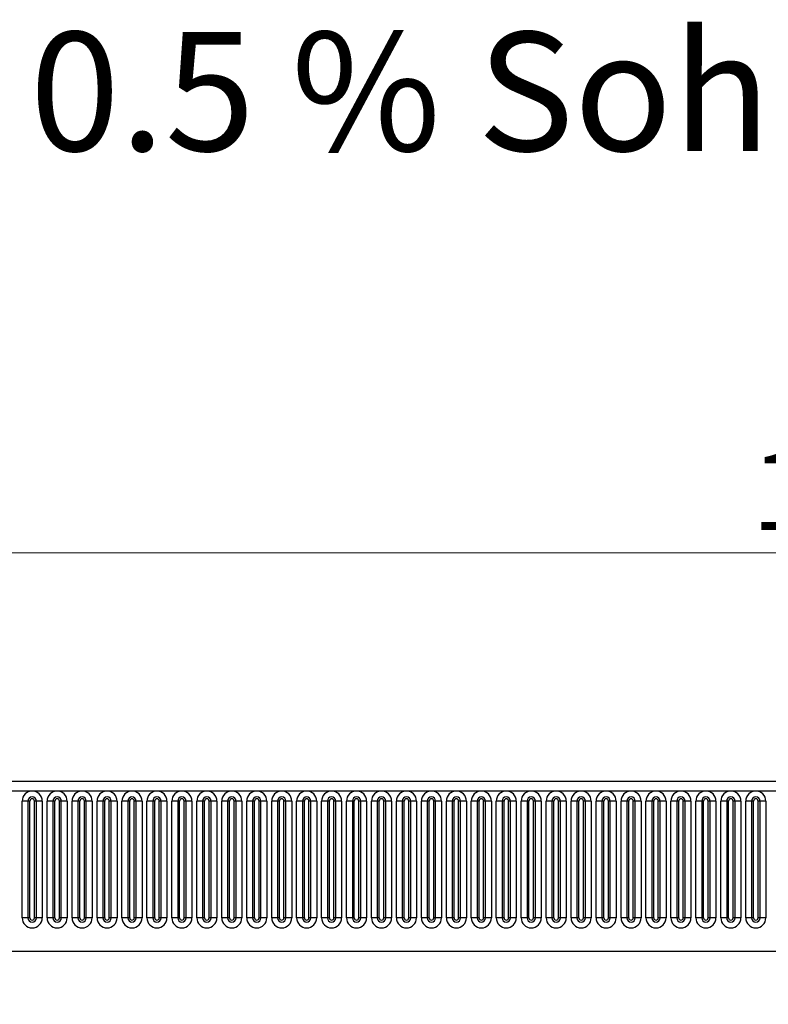
# Model space of a CAD drawing. Units: millimetres. Extents: x 0 to 733, y 0 to 1309.
# Drawn here: x 259 to 292, y 161 to 205 of the extents above; entities that cross this region are included whole.
import ezdxf

# ---------------------------------------------------------------- set-up
doc = ezdxf.new("R2010")
doc.units = ezdxf.units.MM
doc.styles.add('SLDTEXTSTYLE0', font='TXT', dxfattribs={"width": 0.605})
doc.styles.add('SLDTEXTSTYLE1', font='TXT', dxfattribs={"width": 0.75})
doc.dimstyles.new('SLDDIMSTYLE3', dxfattribs={"dimtxt": 3.5, "dimasz": 3.302, "dimexe": 0, "dimexo": 0.0625, "dimgap": 0.875, "dimtad": 1, "dimdec": 0, "dimlfac": 5, "dimrnd": 1e-09, "dimzin": 12, "dimdsep": 46, "dimtxsty": 'SLDTEXTSTYLE1', "dimsah": 1, "dimcen": 0.09, "dimadec": 0, "dimazin": 3, "dimtfac": 1, "dimtdec": 0, "dimtofl": 0, "dimtmove": 0, "dimatfit": 3, "dimfxl": 0, "dimfrac": 2, "dimtolj": 1, "dimtzin": 12, "dimarcsym": 0})

# ---------------------------------------------------------------- blocks, each defined once
blk = doc.blocks.new('_D_7')
at = {"color": 179, "linetype": 'Continuous', "lineweight": 18}
for p, q in [((196.514, 168.03), (196.514, 182.529)), ((396.514, 162.427), (396.514, 182.529)), ((196.514, 181.529), (396.514, 181.529))]:
    blk.add_line(p, q, dxfattribs=at)
for points in [[(196.514, 181.529), (199.816, 181.021), (199.816, 182.037)], [(396.514, 181.529), (393.212, 182.037), (393.212, 181.021)]]:
    blk.add_solid(points, dxfattribs=at)
at = {"color": 179, "linetype": 'Continuous', "lineweight": 18, "insert": (291.342, 186.041), "char_height": 3.5, "attachment_point": 1, "style": 'SLDTEXTSTYLE1'}
blk.add_mtext('1000', dxfattribs=at)

msp = doc.modelspace()

# ---------------------------------------------------------------- linework, layer by layer
at = {"color": 7, "linetype": 'Continuous', "lineweight": 25}
for p, q in [((396.3142, 171.3496), (196.7142, 171.3496)), ((196.7142, 170.9246), (396.3142, 170.9246)), ((258.8827, 165.2746), (258.8827, 170.4746)), ((259.1426, 170.4746), (258.8827, 170.4746)), ((259.1426, 170.4746), (259.1426, 165.2746)), ((259.2292, 170.4746), (259.1426, 170.4746)), ((259.2292, 165.2746), (259.2292, 170.4746)), ((259.5158, 170.4746), (259.4292, 170.4746)), ((259.4292, 165.2746), (259.4292, 170.4746)), ((259.5158, 165.2746), (259.5158, 170.4746)), ((259.7756, 170.4746), (259.5158, 170.4746)), ((259.7756, 170.4746), (259.7756, 165.2746)), ((259.9927, 165.2746), (259.9927, 170.4746)), ((260.2526, 170.4746), (259.9927, 170.4746)), ((260.2526, 170.4746), (260.2526, 165.2746)), ((260.3392, 170.4746), (260.2526, 170.4746)), ((260.3392, 165.2746), (260.3392, 170.4746)), ((260.6258, 170.4746), (260.5392, 170.4746)), ((260.5392, 165.2746), (260.5392, 170.4746)), ((260.6258, 165.2746), (260.6258, 170.4746)), ((260.8856, 170.4746), (260.6258, 170.4746)), ((260.8856, 170.4746), (260.8856, 165.2746)), ((261.1027, 165.2746), (261.1027, 170.4746)), ((261.3626, 170.4746), (261.1027, 170.4746)), ((261.3626, 170.4746), (261.3626, 165.2746)), ((261.4492, 170.4746), (261.3626, 170.4746)), ((261.4492, 165.2746), (261.4492, 170.4746)), ((261.7358, 170.4746), (261.6492, 170.4746)), ((261.6492, 165.2746), (261.6492, 170.4746)), ((261.7358, 165.2746), (261.7358, 170.4746)), ((261.9956, 170.4746), (261.7358, 170.4746)), ((261.9956, 170.4746), (261.9956, 165.2746)), ((262.2127, 165.2746), (262.2127, 170.4746)), ((262.4726, 170.4746), (262.2127, 170.4746)), ((262.4726, 170.4746), (262.4726, 165.2746)), ((262.5592, 170.4746), (262.4726, 170.4746)), ((262.5592, 165.2746), (262.5592, 170.4746)), ((262.7592, 165.2746), (262.7592, 170.4746)), ((262.8458, 170.4746), (262.7592, 170.4746)), ((262.8458, 165.2746), (262.8458, 170.4746)), ((263.1056, 170.4746), (262.8458, 170.4746)), ((263.1056, 170.4746), (263.1056, 165.2746)), ((263.3227, 165.2746), (263.3227, 170.4746)), ((263.5826, 170.4746), (263.3227, 170.4746)), ((263.5826, 170.4746), (263.5826, 165.2746)), ((263.6692, 170.4746), (263.5826, 170.4746)), ((263.6692, 165.2746), (263.6692, 170.4746)), ((263.9558, 170.4746), (263.8692, 170.4746)), ((263.8692, 165.2746), (263.8692, 170.4746)), ((263.9558, 165.2746), (263.9558, 170.4746)), ((264.2156, 170.4746), (263.9558, 170.4746)), ((264.2156, 170.4746), (264.2156, 165.2746)), ((264.4327, 165.2746), (264.4327, 170.4746)), ((264.6926, 170.4746), (264.4327, 170.4746)), ((264.6926, 170.4746), (264.6926, 165.2746)), ((264.7792, 170.4746), (264.6926, 170.4746)), ((264.7792, 165.2746), (264.7792, 170.4746)), ((265.0658, 170.4746), (264.9792, 170.4746)), ((264.9792, 165.2746), (264.9792, 170.4746)), ((265.0658, 165.2746), (265.0658, 170.4746)), ((265.3256, 170.4746), (265.0658, 170.4746)), ((265.3256, 170.4746), (265.3256, 165.2746)), ((265.5427, 165.2746), (265.5427, 170.4746)), ((265.8026, 170.4746), (265.5427, 170.4746)), ((265.8026, 170.4746), (265.8026, 165.2746)), ((265.8892, 170.4746), (265.8026, 170.4746)), ((265.8892, 165.2746), (265.8892, 170.4746)), ((266.1758, 170.4746), (266.0892, 170.4746)), ((266.0892, 165.2746), (266.0892, 170.4746)), ((266.1758, 165.2746), (266.1758, 170.4746)), ((266.4356, 170.4746), (266.1758, 170.4746)), ((266.4356, 170.4746), (266.4356, 165.2746)), ((266.6527, 165.2746), (266.6527, 170.4746)), ((266.9126, 170.4746), (266.6527, 170.4746)), ((266.9126, 170.4746), (266.9126, 165.2746)), ((266.9992, 170.4746), (266.9126, 170.4746)), ((266.9992, 165.2746), (266.9992, 170.4746)), ((267.2858, 170.4746), (267.1992, 170.4746)), ((267.1992, 165.2746), (267.1992, 170.4746)), ((267.2858, 165.2746), (267.2858, 170.4746)), ((267.5456, 170.4746), (267.2858, 170.4746)), ((267.5456, 170.4746), (267.5456, 165.2746)), ((267.7627, 165.2746), (267.7627, 170.4746)), ((268.0226, 170.4746), (267.7627, 170.4746)), ((268.0226, 170.4746), (268.0226, 165.2746)), ((268.1092, 170.4746), (268.0226, 170.4746)), ((268.1092, 165.2746), (268.1092, 170.4746)), ((268.3092, 165.2746), (268.3092, 170.4746)), ((268.3958, 170.4746), (268.3092, 170.4746)), ((268.3958, 165.2746), (268.3958, 170.4746)), ((268.6556, 170.4746), (268.3958, 170.4746)), ((268.6556, 170.4746), (268.6556, 165.2746)), ((268.8727, 165.2746), (268.8727, 170.4746)), ((269.1326, 170.4746), (268.8727, 170.4746)), ((269.1326, 170.4746), (269.1326, 165.2746)), ((269.2192, 170.4746), (269.1326, 170.4746)), ((269.2192, 165.2746), (269.2192, 170.4746)), ((269.4192, 165.2746), (269.4192, 170.4746)), ((269.5058, 170.4746), (269.4192, 170.4746)), ((269.5058, 165.2746), (269.5058, 170.4746)), ((269.7656, 170.4746), (269.5058, 170.4746)), ((269.7656, 170.4746), (269.7656, 165.2746)), ((269.9827, 165.2746), (269.9827, 170.4746)), ((270.2426, 170.4746), (269.9827, 170.4746)), ((270.2426, 170.4746), (270.2426, 165.2746)), ((270.3292, 170.4746), (270.2426, 170.4746)), ((270.3292, 165.2746), (270.3292, 170.4746)), ((270.6158, 170.4746), (270.5292, 170.4746)), ((270.5292, 165.2746), (270.5292, 170.4746)), ((270.6158, 165.2746), (270.6158, 170.4746)), ((270.8756, 170.4746), (270.6158, 170.4746)), ((270.8756, 170.4746), (270.8756, 165.2746)), ((271.0927, 165.2746), (271.0927, 170.4746)), ((271.3526, 170.4746), (271.0927, 170.4746)), ((271.3526, 170.4746), (271.3526, 165.2746)), ((271.4392, 170.4746), (271.3526, 170.4746)), ((271.4392, 165.2746), (271.4392, 170.4746)), ((271.6392, 165.2746), (271.6392, 170.4746)), ((271.7258, 170.4746), (271.6392, 170.4746)), ((271.7258, 165.2746), (271.7258, 170.4746)), ((271.9856, 170.4746), (271.7258, 170.4746)), ((271.9856, 170.4746), (271.9856, 165.2746)), ((272.2027, 165.2746), (272.2027, 170.4746)), ((272.4626, 170.4746), (272.2027, 170.4746)), ((272.4626, 170.4746), (272.4626, 165.2746)), ((272.5492, 170.4746), (272.4626, 170.4746)), ((272.5492, 165.2746), (272.5492, 170.4746)), ((272.7492, 165.2746), (272.7492, 170.4746)), ((272.8358, 170.4746), (272.7492, 170.4746)), ((272.8358, 165.2746), (272.8358, 170.4746)), ((273.0956, 170.4746), (272.8358, 170.4746)), ((273.0956, 170.4746), (273.0956, 165.2746)), ((273.3127, 165.2746), (273.3127, 170.4746)), ((273.5726, 170.4746), (273.3127, 170.4746)), ((273.5726, 170.4746), (273.5726, 165.2746)), ((273.6592, 170.4746), (273.5726, 170.4746)), ((273.6592, 165.2746), (273.6592, 170.4746)), ((273.9458, 170.4746), (273.8592, 170.4746)), ((273.8592, 165.2746), (273.8592, 170.4746)), ((273.9458, 165.2746), (273.9458, 170.4746)), ((274.2056, 170.4746), (273.9458, 170.4746)), ((274.2056, 170.4746), (274.2056, 165.2746)), ((274.4227, 165.2746), (274.4227, 170.4746)), ((274.6826, 170.4746), (274.4227, 170.4746)), ((274.6826, 170.4746), (274.6826, 165.2746)), ((274.7692, 170.4746), (274.6826, 170.4746)), ((274.7692, 165.2746), (274.7692, 170.4746)), ((275.0558, 170.4746), (274.9692, 170.4746)), ((274.9692, 165.2746), (274.9692, 170.4746)), ((275.0558, 165.2746), (275.0558, 170.4746)), ((275.3156, 170.4746), (275.0558, 170.4746)), ((275.3156, 170.4746), (275.3156, 165.2746)), ((275.5327, 165.2746), (275.5327, 170.4746)), ((275.7926, 170.4746), (275.5327, 170.4746)), ((275.7926, 170.4746), (275.7926, 165.2746)), ((275.8792, 170.4746), (275.7926, 170.4746)), ((275.8792, 165.2746), (275.8792, 170.4746)), ((276.1658, 170.4746), (276.0792, 170.4746)), ((276.0792, 165.2746), (276.0792, 170.4746)), ((276.1658, 165.2746), (276.1658, 170.4746)), ((276.4256, 170.4746), (276.1658, 170.4746)), ((276.4256, 170.4746), (276.4256, 165.2746)), ((276.6427, 165.2746), (276.6427, 170.4746)), ((276.9026, 170.4746), (276.6427, 170.4746)), ((276.9026, 170.4746), (276.9026, 165.2746)), ((276.9892, 170.4746), (276.9026, 170.4746)), ((276.9892, 165.2746), (276.9892, 170.4746)), ((277.2758, 170.4746), (277.1892, 170.4746)), ((277.1892, 165.2746), (277.1892, 170.4746)), ((277.2758, 165.2746), (277.2758, 170.4746)), ((277.5356, 170.4746), (277.2758, 170.4746)), ((277.5356, 170.4746), (277.5356, 165.2746)), ((277.7527, 165.2746), (277.7527, 170.4746)), ((278.0126, 170.4746), (277.7527, 170.4746)), ((278.0126, 170.4746), (278.0126, 165.2746)), ((278.0992, 170.4746), (278.0126, 170.4746)), ((278.0992, 165.2746), (278.0992, 170.4746)), ((278.2992, 165.2746), (278.2992, 170.4746)), ((278.3858, 170.4746), (278.2992, 170.4746)), ((278.3858, 165.2746), (278.3858, 170.4746)), ((278.6456, 170.4746), (278.3858, 170.4746)), ((278.6456, 170.4746), (278.6456, 165.2746)), ((278.8627, 165.2746), (278.8627, 170.4746)), ((279.1226, 170.4746), (278.8627, 170.4746)), ((279.1226, 170.4746), (279.1226, 165.2746)), ((279.2092, 170.4746), (279.1226, 170.4746)), ((279.2092, 165.2746), (279.2092, 170.4746)), ((279.4958, 170.4746), (279.4092, 170.4746)), ((279.4092, 165.2746), (279.4092, 170.4746)), ((279.4958, 165.2746), (279.4958, 170.4746)), ((279.7556, 170.4746), (279.4958, 170.4746)), ((279.7556, 170.4746), (279.7556, 165.2746)), ((279.9727, 165.2746), (279.9727, 170.4746)), ((280.2326, 170.4746), (279.9727, 170.4746)), ((280.2326, 170.4746), (280.2326, 165.2746)), ((280.3192, 170.4746), (280.2326, 170.4746)), ((280.3192, 165.2746), (280.3192, 170.4746)), ((280.5192, 165.2746), (280.5192, 170.4746)), ((280.6058, 170.4746), (280.5192, 170.4746)), ((280.6058, 165.2746), (280.6058, 170.4746)), ((280.8656, 170.4746), (280.6058, 170.4746)), ((280.8656, 170.4746), (280.8656, 165.2746)), ((281.0827, 165.2746), (281.0827, 170.4746)), ((281.3426, 170.4746), (281.0827, 170.4746)), ((281.3426, 170.4746), (281.3426, 165.2746)), ((281.4292, 170.4746), (281.3426, 170.4746)), ((281.4292, 165.2746), (281.4292, 170.4746)), ((281.7158, 170.4746), (281.6292, 170.4746)), ((281.6292, 165.2746), (281.6292, 170.4746)), ((281.7158, 165.2746), (281.7158, 170.4746)), ((281.9756, 170.4746), (281.7158, 170.4746)), ((281.9756, 170.4746), (281.9756, 165.2746)), ((282.1927, 165.2746), (282.1927, 170.4746)), ((282.4526, 170.4746), (282.1927, 170.4746)), ((282.4526, 170.4746), (282.4526, 165.2746)), ((282.5392, 170.4746), (282.4526, 170.4746)), ((282.5392, 165.2746), (282.5392, 170.4746)), ((282.8258, 170.4746), (282.7392, 170.4746)), ((282.7392, 165.2746), (282.7392, 170.4746)), ((282.8258, 165.2746), (282.8258, 170.4746)), ((283.0856, 170.4746), (282.8258, 170.4746)), ((283.0856, 170.4746), (283.0856, 165.2746)), ((283.3027, 165.2746), (283.3027, 170.4746)), ((283.5626, 170.4746), (283.3027, 170.4746)), ((283.5626, 170.4746), (283.5626, 165.2746)), ((283.6492, 170.4746), (283.5626, 170.4746)), ((283.6492, 165.2746), (283.6492, 170.4746)), ((283.9358, 170.4746), (283.8492, 170.4746)), ((283.8492, 165.2746), (283.8492, 170.4746)), ((283.9358, 165.2746), (283.9358, 170.4746)), ((284.1956, 170.4746), (283.9358, 170.4746)), ((284.1956, 170.4746), (284.1956, 165.2746)), ((284.4127, 165.2746), (284.4127, 170.4746)), ((284.6726, 170.4746), (284.4127, 170.4746)), ((284.6726, 170.4746), (284.6726, 165.2746)), ((284.7592, 170.4746), (284.6726, 170.4746)), ((284.7592, 165.2746), (284.7592, 170.4746)), ((285.0458, 170.4746), (284.9592, 170.4746)), ((284.9592, 165.2746), (284.9592, 170.4746)), ((285.0458, 165.2746), (285.0458, 170.4746)), ((285.3056, 170.4746), (285.0458, 170.4746)), ((285.3056, 170.4746), (285.3056, 165.2746)), ((285.5227, 165.2746), (285.5227, 170.4746)), ((285.7826, 170.4746), (285.5227, 170.4746)), ((285.7826, 170.4746), (285.7826, 165.2746)), ((285.8692, 170.4746), (285.7826, 170.4746)), ((285.8692, 165.2746), (285.8692, 170.4746)), ((286.0692, 165.2746), (286.0692, 170.4746)), ((286.1558, 170.4746), (286.0692, 170.4746)), ((286.1558, 165.2746), (286.1558, 170.4746)), ((286.4156, 170.4746), (286.1558, 170.4746)), ((286.4156, 170.4746), (286.4156, 165.2746)), ((286.6327, 165.2746), (286.6327, 170.4746)), ((286.8926, 170.4746), (286.6327, 170.4746)), ((286.8926, 170.4746), (286.8926, 165.2746)), ((286.9792, 170.4746), (286.8926, 170.4746)), ((286.9792, 165.2746), (286.9792, 170.4746)), ((287.2658, 170.4746), (287.1792, 170.4746)), ((287.1792, 165.2746), (287.1792, 170.4746)), ((287.2658, 165.2746), (287.2658, 170.4746)), ((287.5256, 170.4746), (287.2658, 170.4746)), ((287.5256, 170.4746), (287.5256, 165.2746)), ((287.7427, 165.2746), (287.7427, 170.4746)), ((288.0026, 170.4746), (287.7427, 170.4746)), ((288.0026, 170.4746), (288.0026, 165.2746)), ((288.0892, 170.4746), (288.0026, 170.4746)), ((288.0892, 165.2746), (288.0892, 170.4746)), ((288.2892, 165.2746), (288.2892, 170.4746)), ((288.3758, 170.4746), (288.2892, 170.4746)), ((288.3758, 165.2746), (288.3758, 170.4746)), ((288.6356, 170.4746), (288.3758, 170.4746)), ((288.6356, 170.4746), (288.6356, 165.2746)), ((288.8527, 165.2746), (288.8527, 170.4746)), ((289.1126, 170.4746), (288.8527, 170.4746)), ((289.1126, 170.4746), (289.1126, 165.2746)), ((289.1992, 170.4746), (289.1126, 170.4746)), ((289.1992, 165.2746), (289.1992, 170.4746)), ((289.4858, 170.4746), (289.3992, 170.4746)), ((289.3992, 165.2746), (289.3992, 170.4746)), ((289.4858, 165.2746), (289.4858, 170.4746)), ((289.7456, 170.4746), (289.4858, 170.4746)), ((289.7456, 170.4746), (289.7456, 165.2746)), ((289.9627, 165.2746), (289.9627, 170.4746)), ((290.2226, 170.4746), (289.9627, 170.4746)), ((290.2226, 170.4746), (290.2226, 165.2746)), ((290.3092, 170.4746), (290.2226, 170.4746)), ((290.3092, 165.2746), (290.3092, 170.4746)), ((290.5958, 170.4746), (290.5092, 170.4746)), ((290.5092, 165.2746), (290.5092, 170.4746)), ((290.5958, 165.2746), (290.5958, 170.4746)), ((290.8556, 170.4746), (290.5958, 170.4746)), ((290.8556, 170.4746), (290.8556, 165.2746)), ((291.0727, 165.2746), (291.0727, 170.4746)), ((291.3326, 170.4746), (291.0727, 170.4746)), ((291.3326, 170.4746), (291.3326, 165.2746)), ((291.4192, 170.4746), (291.3326, 170.4746)), ((291.4192, 165.2746), (291.4192, 170.4746)), ((291.7058, 170.4746), (291.6192, 170.4746)), ((291.6192, 165.2746), (291.6192, 170.4746)), ((291.7058, 165.2746), (291.7058, 170.4746)), ((291.9656, 170.4746), (291.7058, 170.4746)), ((291.9656, 170.4746), (291.9656, 165.2746)), ((259.1426, 165.2746), (258.8827, 165.2746)), ((259.2292, 165.2746), (259.1426, 165.2746)), ((259.5158, 165.2746), (259.4292, 165.2746)), ((259.7756, 165.2746), (259.5158, 165.2746)), ((260.2526, 165.2746), (259.9927, 165.2746)), ((260.3392, 165.2746), (260.2526, 165.2746)), ((260.6258, 165.2746), (260.5392, 165.2746)), ((260.8856, 165.2746), (260.6258, 165.2746)), ((261.3626, 165.2746), (261.1027, 165.2746)), ((261.4492, 165.2746), (261.3626, 165.2746)), ((261.7358, 165.2746), (261.6492, 165.2746)), ((261.9956, 165.2746), (261.7358, 165.2746)), ((262.4726, 165.2746), (262.2127, 165.2746)), ((262.5592, 165.2746), (262.4726, 165.2746)), ((262.8458, 165.2746), (262.7592, 165.2746)), ((263.1056, 165.2746), (262.8458, 165.2746)), ((263.5826, 165.2746), (263.3227, 165.2746)), ((263.6692, 165.2746), (263.5826, 165.2746)), ((263.9558, 165.2746), (263.8692, 165.2746)), ((264.2156, 165.2746), (263.9558, 165.2746)), ((264.6926, 165.2746), (264.4327, 165.2746)), ((264.7792, 165.2746), (264.6926, 165.2746)), ((265.0658, 165.2746), (264.9792, 165.2746)), ((265.3256, 165.2746), (265.0658, 165.2746)), ((265.8026, 165.2746), (265.5427, 165.2746)), ((265.8892, 165.2746), (265.8026, 165.2746)), ((266.1758, 165.2746), (266.0892, 165.2746)), ((266.4356, 165.2746), (266.1758, 165.2746)), ((266.9126, 165.2746), (266.6527, 165.2746)), ((266.9992, 165.2746), (266.9126, 165.2746)), ((267.2858, 165.2746), (267.1992, 165.2746)), ((267.5456, 165.2746), (267.2858, 165.2746)), ((268.0226, 165.2746), (267.7627, 165.2746)), ((268.1092, 165.2746), (268.0226, 165.2746)), ((268.3958, 165.2746), (268.3092, 165.2746)), ((268.6556, 165.2746), (268.3958, 165.2746)), ((269.1326, 165.2746), (268.8727, 165.2746)), ((269.2192, 165.2746), (269.1326, 165.2746)), ((269.5058, 165.2746), (269.4192, 165.2746)), ((269.7656, 165.2746), (269.5058, 165.2746)), ((270.2426, 165.2746), (269.9827, 165.2746)), ((270.3292, 165.2746), (270.2426, 165.2746)), ((270.6158, 165.2746), (270.5292, 165.2746)), ((270.8756, 165.2746), (270.6158, 165.2746)), ((271.3526, 165.2746), (271.0927, 165.2746)), ((271.4392, 165.2746), (271.3526, 165.2746)), ((271.7258, 165.2746), (271.6392, 165.2746)), ((271.9856, 165.2746), (271.7258, 165.2746)), ((272.4626, 165.2746), (272.2027, 165.2746)), ((272.5492, 165.2746), (272.4626, 165.2746)), ((272.8358, 165.2746), (272.7492, 165.2746)), ((273.0956, 165.2746), (272.8358, 165.2746)), ((273.5726, 165.2746), (273.3127, 165.2746)), ((273.6592, 165.2746), (273.5726, 165.2746)), ((273.9458, 165.2746), (273.8592, 165.2746)), ((274.2056, 165.2746), (273.9458, 165.2746)), ((274.6826, 165.2746), (274.4227, 165.2746)), ((274.7692, 165.2746), (274.6826, 165.2746)), ((275.0558, 165.2746), (274.9692, 165.2746)), ((275.3156, 165.2746), (275.0558, 165.2746)), ((275.7926, 165.2746), (275.5327, 165.2746)), ((275.8792, 165.2746), (275.7926, 165.2746)), ((276.1658, 165.2746), (276.0792, 165.2746)), ((276.4256, 165.2746), (276.1658, 165.2746)), ((276.9026, 165.2746), (276.6427, 165.2746)), ((276.9892, 165.2746), (276.9026, 165.2746)), ((277.2758, 165.2746), (277.1892, 165.2746)), ((277.5356, 165.2746), (277.2758, 165.2746)), ((278.0126, 165.2746), (277.7527, 165.2746)), ((278.0992, 165.2746), (278.0126, 165.2746)), ((278.3858, 165.2746), (278.2992, 165.2746)), ((278.6456, 165.2746), (278.3858, 165.2746)), ((279.1226, 165.2746), (278.8627, 165.2746)), ((279.2092, 165.2746), (279.1226, 165.2746)), ((279.4958, 165.2746), (279.4092, 165.2746)), ((279.7556, 165.2746), (279.4958, 165.2746)), ((280.2326, 165.2746), (279.9727, 165.2746)), ((280.3192, 165.2746), (280.2326, 165.2746)), ((280.6058, 165.2746), (280.5192, 165.2746)), ((280.8656, 165.2746), (280.6058, 165.2746)), ((281.3426, 165.2746), (281.0827, 165.2746)), ((281.4292, 165.2746), (281.3426, 165.2746)), ((281.7158, 165.2746), (281.6292, 165.2746)), ((281.9756, 165.2746), (281.7158, 165.2746)), ((282.4526, 165.2746), (282.1927, 165.2746)), ((282.5392, 165.2746), (282.4526, 165.2746)), ((282.8258, 165.2746), (282.7392, 165.2746)), ((283.0856, 165.2746), (282.8258, 165.2746)), ((283.5626, 165.2746), (283.3027, 165.2746)), ((283.6492, 165.2746), (283.5626, 165.2746)), ((283.9358, 165.2746), (283.8492, 165.2746)), ((284.1956, 165.2746), (283.9358, 165.2746)), ((284.6726, 165.2746), (284.4127, 165.2746)), ((284.7592, 165.2746), (284.6726, 165.2746)), ((285.0458, 165.2746), (284.9592, 165.2746)), ((285.3056, 165.2746), (285.0458, 165.2746)), ((285.7826, 165.2746), (285.5227, 165.2746)), ((285.8692, 165.2746), (285.7826, 165.2746)), ((286.1558, 165.2746), (286.0692, 165.2746)), ((286.4156, 165.2746), (286.1558, 165.2746)), ((286.8926, 165.2746), (286.6327, 165.2746)), ((286.9792, 165.2746), (286.8926, 165.2746)), ((287.2658, 165.2746), (287.1792, 165.2746)), ((287.5256, 165.2746), (287.2658, 165.2746)), ((288.0026, 165.2746), (287.7427, 165.2746)), ((288.0892, 165.2746), (288.0026, 165.2746)), ((288.3758, 165.2746), (288.2892, 165.2746)), ((288.6356, 165.2746), (288.3758, 165.2746)), ((289.1126, 165.2746), (288.8527, 165.2746)), ((289.1992, 165.2746), (289.1126, 165.2746)), ((289.4858, 165.2746), (289.3992, 165.2746)), ((289.7456, 165.2746), (289.4858, 165.2746)), ((290.2226, 165.2746), (289.9627, 165.2746)), ((290.3092, 165.2746), (290.2226, 165.2746)), ((290.5958, 165.2746), (290.5092, 165.2746)), ((290.8556, 165.2746), (290.5958, 165.2746)), ((291.3326, 165.2746), (291.0727, 165.2746)), ((291.4192, 165.2746), (291.3326, 165.2746)), ((291.7058, 165.2746), (291.6192, 165.2746)), ((291.9656, 165.2746), (291.7058, 165.2746)), ((202.7577, 163.7896), (390.2706, 163.7896))]:
    msp.add_line(p, q, dxfattribs=at)
for centre, radius, start, end in [((259.3292, 170.4746), 0.4464, 0, 180), ((259.3292, 170.4746), 0.1866, 0, 180), ((259.3292, 170.4746), 0.1, 0, 180), ((260.4392, 170.4746), 0.4464, 0, 180), ((260.4392, 170.4746), 0.1866, 0, 180), ((260.4392, 170.4746), 0.1, 0, 180), ((261.5492, 170.4746), 0.4464, 0, 180), ((261.5492, 170.4746), 0.1866, 0, 180), ((261.5492, 170.4746), 0.1, 0, 180), ((262.6592, 170.4746), 0.4464, 0, 180), ((262.6592, 170.4746), 0.1866, 0, 180), ((262.6592, 170.4746), 0.1, 0, 180), ((263.7692, 170.4746), 0.4464, 0, 180), ((263.7692, 170.4746), 0.1866, 0, 180), ((263.7692, 170.4746), 0.1, 0, 180), ((264.8792, 170.4746), 0.4464, 0, 180), ((264.8792, 170.4746), 0.1866, 0, 180), ((264.8792, 170.4746), 0.1, 0, 180), ((265.9892, 170.4746), 0.4464, 0, 180), ((265.9892, 170.4746), 0.1866, 0, 180), ((265.9892, 170.4746), 0.1, 0, 180), ((267.0992, 170.4746), 0.4464, 0, 180), ((267.0992, 170.4746), 0.1866, 0, 180), ((267.0992, 170.4746), 0.1, 0, 180), ((268.2092, 170.4746), 0.4464, 0, 180), ((268.2092, 170.4746), 0.1866, 0, 180), ((268.2092, 170.4746), 0.1, 0, 180), ((269.3192, 170.4746), 0.4464, 0, 180), ((269.3192, 170.4746), 0.1866, 0, 180), ((269.3192, 170.4746), 0.1, 0, 180), ((270.4292, 170.4746), 0.4464, 0, 180), ((270.4292, 170.4746), 0.1866, 0, 180), ((270.4292, 170.4746), 0.1, 0, 180), ((271.5392, 170.4746), 0.4464, 0, 180), ((271.5392, 170.4746), 0.1866, 0, 180), ((271.5392, 170.4746), 0.1, 0, 180), ((272.6492, 170.4746), 0.4464, 0, 180), ((272.6492, 170.4746), 0.1866, 0, 180), ((272.6492, 170.4746), 0.1, 0, 180), ((273.7592, 170.4746), 0.4464, 0, 180), ((273.7592, 170.4746), 0.1866, 0, 180), ((273.7592, 170.4746), 0.1, 0, 180), ((274.8692, 170.4746), 0.4464, 0, 180), ((274.8692, 170.4746), 0.1866, 0, 180), ((274.8692, 170.4746), 0.1, 0, 180), ((275.9792, 170.4746), 0.4464, 0, 180), ((275.9792, 170.4746), 0.1866, 0, 180), ((275.9792, 170.4746), 0.1, 0, 180), ((277.0892, 170.4746), 0.4464, 0, 180), ((277.0892, 170.4746), 0.1866, 0, 180), ((277.0892, 170.4746), 0.1, 0, 180), ((278.1992, 170.4746), 0.4464, 0, 180), ((278.1992, 170.4746), 0.1866, 0, 180), ((278.1992, 170.4746), 0.1, 0, 180), ((279.3092, 170.4746), 0.4464, 0, 180), ((279.3092, 170.4746), 0.1866, 0, 180), ((279.3092, 170.4746), 0.1, 0, 180), ((280.4192, 170.4746), 0.4464, 0, 180), ((280.4192, 170.4746), 0.1866, 0, 180), ((280.4192, 170.4746), 0.1, 0, 180), ((281.5292, 170.4746), 0.4464, 0, 180), ((281.5292, 170.4746), 0.1866, 0, 180), ((281.5292, 170.4746), 0.1, 0, 180), ((282.6392, 170.4746), 0.4464, 0, 180), ((282.6392, 170.4746), 0.1866, 0, 180), ((282.6392, 170.4746), 0.1, 0, 180), ((283.7492, 170.4746), 0.4464, 0, 180), ((283.7492, 170.4746), 0.1866, 0, 180), ((283.7492, 170.4746), 0.1, 0, 180), ((284.8592, 170.4746), 0.4464, 0, 180), ((284.8592, 170.4746), 0.1866, 0, 180), ((284.8592, 170.4746), 0.1, 0, 180), ((285.9692, 170.4746), 0.4464, 0, 180), ((285.9692, 170.4746), 0.1866, 0, 180), ((285.9692, 170.4746), 0.1, 0, 180), ((287.0792, 170.4746), 0.4464, 0, 180), ((287.0792, 170.4746), 0.1866, 0, 180), ((287.0792, 170.4746), 0.1, 0, 180), ((288.1892, 170.4746), 0.4464, 0, 180), ((288.1892, 170.4746), 0.1866, 0, 180), ((288.1892, 170.4746), 0.1, 0, 180), ((289.2992, 170.4746), 0.4464, 0, 180), ((289.2992, 170.4746), 0.1866, 0, 180), ((289.2992, 170.4746), 0.1, 0, 180), ((290.4092, 170.4746), 0.4464, 0, 180), ((290.4092, 170.4746), 0.1866, 0, 180), ((290.4092, 170.4746), 0.1, 0, 180), ((291.5192, 170.4746), 0.4464, 0, 180), ((291.5192, 170.4746), 0.1866, 0, 180), ((291.5192, 170.4746), 0.1, 0, 180), ((259.3292, 165.2746), 0.4464, 180, 0), ((259.3292, 165.2746), 0.1866, 180, 0), ((259.3292, 165.2746), 0.1, 180, 0), ((260.4392, 165.2746), 0.4464, 180, 0), ((260.4392, 165.2746), 0.1866, 180, 0), ((260.4392, 165.2746), 0.1, 180, 0), ((261.5492, 165.2746), 0.4464, 180, 0), ((261.5492, 165.2746), 0.1866, 180, 0), ((261.5492, 165.2746), 0.1, 180, 0), ((262.6592, 165.2746), 0.4464, 180, 0), ((262.6592, 165.2746), 0.1866, 180, 0), ((262.6592, 165.2746), 0.1, 180, 0), ((263.7692, 165.2746), 0.4464, 180, 0), ((263.7692, 165.2746), 0.1866, 180, 0), ((263.7692, 165.2746), 0.1, 180, 0), ((264.8792, 165.2746), 0.4464, 180, 0), ((264.8792, 165.2746), 0.1866, 180, 0), ((264.8792, 165.2746), 0.1, 180, 0), ((265.9892, 165.2746), 0.4464, 180, 0), ((265.9892, 165.2746), 0.1866, 180, 0), ((265.9892, 165.2746), 0.1, 180, 0), ((267.0992, 165.2746), 0.4464, 180, 0), ((267.0992, 165.2746), 0.1866, 180, 0), ((267.0992, 165.2746), 0.1, 180, 0), ((268.2092, 165.2746), 0.4464, 180, 0), ((268.2092, 165.2746), 0.1866, 180, 0), ((268.2092, 165.2746), 0.1, 180, 0), ((269.3192, 165.2746), 0.4464, 180, 0), ((269.3192, 165.2746), 0.1866, 180, 0), ((269.3192, 165.2746), 0.1, 180, 0), ((270.4292, 165.2746), 0.4464, 180, 0), ((270.4292, 165.2746), 0.1866, 180, 0), ((270.4292, 165.2746), 0.1, 180, 0), ((271.5392, 165.2746), 0.4464, 180, 0), ((271.5392, 165.2746), 0.1866, 180, 0), ((271.5392, 165.2746), 0.1, 180, 0), ((272.6492, 165.2746), 0.4464, 180, 0), ((272.6492, 165.2746), 0.1866, 180, 0), ((272.6492, 165.2746), 0.1, 180, 0), ((273.7592, 165.2746), 0.4464, 180, 0), ((273.7592, 165.2746), 0.1866, 180, 0), ((273.7592, 165.2746), 0.1, 180, 0), ((274.8692, 165.2746), 0.4464, 180, 0), ((274.8692, 165.2746), 0.1866, 180, 0), ((274.8692, 165.2746), 0.1, 180, 0), ((275.9792, 165.2746), 0.4464, 180, 0), ((275.9792, 165.2746), 0.1866, 180, 0), ((275.9792, 165.2746), 0.1, 180, 0), ((277.0892, 165.2746), 0.4464, 180, 0), ((277.0892, 165.2746), 0.1866, 180, 0), ((277.0892, 165.2746), 0.1, 180, 0), ((278.1992, 165.2746), 0.4464, 180, 0), ((278.1992, 165.2746), 0.1866, 180, 0), ((278.1992, 165.2746), 0.1, 180, 0), ((279.3092, 165.2746), 0.4464, 180, 0), ((279.3092, 165.2746), 0.1866, 180, 0), ((279.3092, 165.2746), 0.1, 180, 0), ((280.4192, 165.2746), 0.4464, 180, 0), ((280.4192, 165.2746), 0.1866, 180, 0), ((280.4192, 165.2746), 0.1, 180, 0), ((281.5292, 165.2746), 0.4464, 180, 0), ((281.5292, 165.2746), 0.1866, 180, 0), ((281.5292, 165.2746), 0.1, 180, 0), ((282.6392, 165.2746), 0.4464, 180, 0), ((282.6392, 165.2746), 0.1866, 180, 0), ((282.6392, 165.2746), 0.1, 180, 0), ((283.7492, 165.2746), 0.4464, 180, 0), ((283.7492, 165.2746), 0.1866, 180, 0), ((283.7492, 165.2746), 0.1, 180, 0), ((284.8592, 165.2746), 0.4464, 180, 0), ((284.8592, 165.2746), 0.1866, 180, 0), ((284.8592, 165.2746), 0.1, 180, 0), ((285.9692, 165.2746), 0.4464, 180, 0), ((285.9692, 165.2746), 0.1866, 180, 0), ((285.9692, 165.2746), 0.1, 180, 0), ((287.0792, 165.2746), 0.4464, 180, 0), ((287.0792, 165.2746), 0.1866, 180, 0), ((287.0792, 165.2746), 0.1, 180, 0), ((288.1892, 165.2746), 0.4464, 180, 0), ((288.1892, 165.2746), 0.1866, 180, 0), ((288.1892, 165.2746), 0.1, 180, 0), ((289.2992, 165.2746), 0.4464, 180, 0), ((289.2992, 165.2746), 0.1866, 180, 0), ((289.2992, 165.2746), 0.1, 180, 0), ((290.4092, 165.2746), 0.4464, 180, 0), ((290.4092, 165.2746), 0.1866, 180, 0), ((290.4092, 165.2746), 0.1, 180, 0), ((291.5192, 165.2746), 0.4464, 180, 0), ((291.5192, 165.2746), 0.1866, 180, 0), ((291.5192, 165.2746), 0.1, 180, 0)]:
    msp.add_arc(centre, radius, start, end, dxfattribs=at)

# ---------------------------------------------------------------- texts
at = {"color": 179, "linetype": 'Continuous', "lineweight": 18, "insert": (259.222, 204.7108), "char_height": 5.291667, "attachment_point": 1, "style": 'SLDTEXTSTYLE0'}
msp.add_mtext('0.5 % Sohlengefälle', dxfattribs=at)

# ---------------------------------------------------------------- dimensions: what is measured, and where the dimension line sits
at = {"color": 179, "linetype": 'Continuous', "lineweight": 18}
dim = msp.add_linear_dim(base=(396.5142, 181.5294), p1=(196.5142, 167.0296), p2=(396.5142, 161.4268), dimstyle='SLDDIMSTYLE3', dxfattribs=at)
dim.commit()
dim.dimension.update_dxf_attribs({"geometry": '_D_7', "text_midpoint": (296.5142, 181.5294), "dimtype": 160})

doc.saveas('drawing.dxf')
